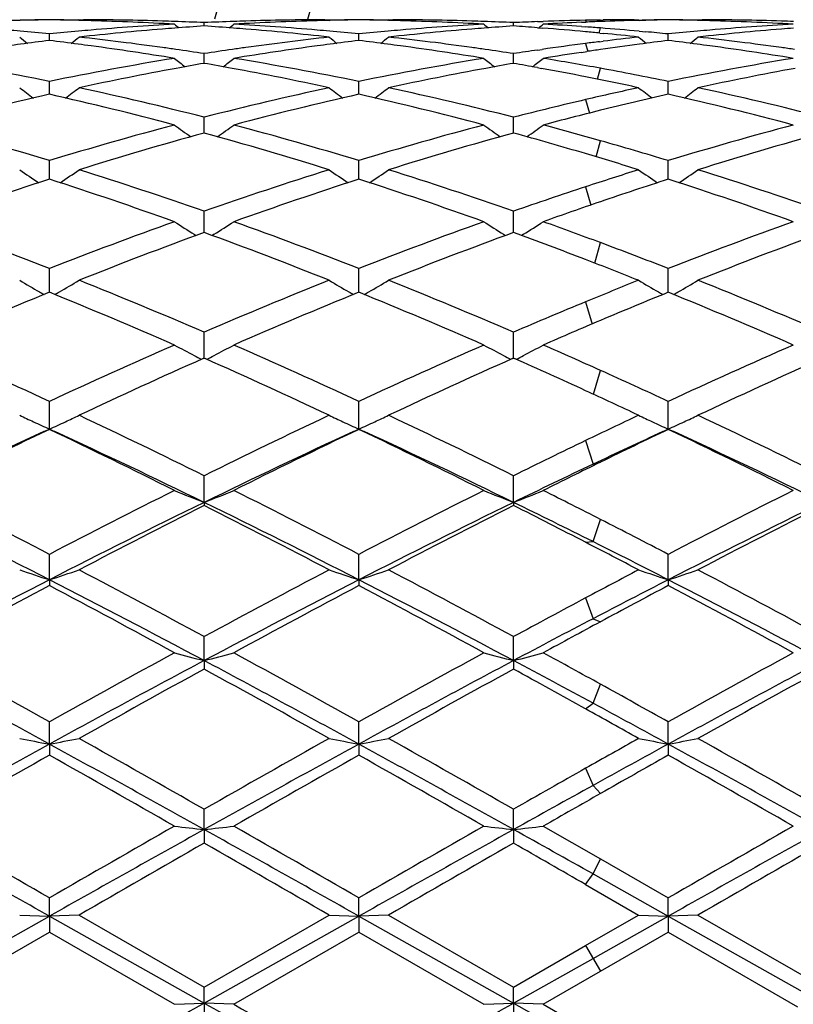
# Model space of a CAD drawing. Units: inches. Extents: x 4 to 18, y -3.9 to 18.9.
# Drawn here: x 5.8 to 6.1, y 8.8 to 9.2 of the extents above; entities that cross this region are included whole.
import ezdxf

# ---------------------------------------------------------------- set-up
doc = ezdxf.new("R2010")
doc.units = ezdxf.units.IN
doc.header["$LTSCALE"] = 1.21
doc.header["$MEASUREMENT"] = 0
doc.layers.get('0').update_dxf_attribs({"linetype": 'CONTINUOUS'})

msp = doc.modelspace()

# ---------------------------------------------------------------- linework, layer by layer
at = {"color": 7, "linetype": 'Continuous'}
for p, q in [((5.8370183378, 9.159378266100001), (5.8373306265, 9.1591218994)), ((5.8569484982, 9.159378266100001), (5.856636216599999, 9.159121903700001)), ((5.8569484983, 9.159378266100001), (5.8583766683, 9.159375028)), ((5.8988808919, 9.157262992), (5.8988808974, 9.158385000700001)), ((5.939384931799999, 9.159375028), (5.9408130514, 9.159378266100001)), ((5.9408130514, 9.159378266100001), (5.941125351699999, 9.159121881499999)), ((5.9607453201, 9.159378266100001), (5.9604329562, 9.1591218457)), ((5.9607453204, 9.159378266100001), (5.9621735689, 9.159375028)), ((6.0026758719, 9.1572628869), (6.0026758988, 9.1583850718)), ((6.0107334297, 9.1587201204), (6.0126098984, 9.1587883101)), ((6.025432696599999, 9.1585105112), (6.026871950199999, 9.158571094500001)), ((6.0318207818, 9.159272404400001), (6.0327682844, 9.159286183099999)), ((6.043180965099999, 9.1593750277), (6.044609229600001, 9.159378266100001)), ((6.044609229500001, 9.159378266100001), (6.0449023677, 9.1591376072)), ((6.044832239700001, 9.1592026355), (6.0469916101, 9.159241922)), ((6.0645374655, 9.159378266100001), (6.064225195, 9.159121926100001)), ((6.0645374655, 9.159378266100001), (6.0659657337, 9.159375028)), ((6.0107334296, 9.1566898187), (6.012534185, 9.1565525577)), ((6.0254326976, 9.1570690744), (6.0269658215, 9.1569608301)), ((6.0447839897, 9.1555220647), (6.0469916101, 9.1553206744)), ((5.8469834648, 9.1523854787), (5.8469834682, 9.154590448099999)), ((5.9507787357, 9.1523853567), (5.950778704299999, 9.1545905463)), ((6.0314982129, 9.1519993214), (6.0327682844, 9.1521562874)), ((6.031665725700001, 9.1548845572), (6.0327682833, 9.1547767691)), ((6.0545729414, 9.1523856106), (6.0545729139, 9.1545903361)), ((6.0107334297, 9.149197410700001), (6.0122155406, 9.1494120736)), ((6.025432696599999, 9.1484221843), (6.027249268899999, 9.1486947217)), ((5.898880882699999, 9.1447236435), (5.8988808974, 9.1479908522)), ((6.002675827000001, 9.144723363099999), (6.0026758988, 9.1479910909)), ((6.0107334296, 9.143288211), (6.0120146414, 9.1430540065)), ((5.8469834636, 9.135473927), (5.8469834682, 9.1386468946)), ((5.9507787465, 9.135473814), (5.950778704299999, 9.1386470963)), ((6.0545729509, 9.1354740483), (6.0545729139, 9.1386466647)), ((5.846983462000001, 9.1343461497), (5.8469834636, 9.135473927)), ((5.9507787616, 9.134345917000001), (5.9507787465, 9.135473814)), ((6.054572964199999, 9.1343463911), (6.0545729509, 9.1354740483)), ((5.898880874700001, 9.1213476639), (5.8988808974, 9.1266416188)), ((6.0026757876, 9.1213472123), (6.0026758988, 9.1266420166)), ((5.846983459500001, 9.1058439601), (5.8469834682, 9.112085410399999)), ((5.9507787851, 9.1058436449), (5.950778704299999, 9.1120857083)), ((6.054572985, 9.105844319500001), (6.0545729139, 9.112085070700001)), ((5.8988808696, 9.0885717519), (5.8988808974, 9.095107636)), ((6.0026757626, 9.088571295), (6.0026758988, 9.0951081784)), ((5.8955424423, 9.0873772736), (5.8961864478, 9.0869751678)), ((5.898880867100001, 9.0879776924), (5.8988808696, 9.0885717519)), ((5.902219182100001, 9.087377269), (5.9015752754, 9.0869752158)), ((5.9993369776, 9.0873764467), (5.999980965, 9.0869743639)), ((6.0026757501, 9.0879770804), (6.0026757626, 9.088571295)), ((6.0060141399, 9.087376537699999), (6.005377028, 9.0869786925)), ((5.8469834591, 9.0693819435), (5.8469834682, 9.0758644021)), ((5.9507787889, 9.0693816848), (5.950778704299999, 9.0758647854)), ((6.0545729884, 9.0693822242), (6.0545729139, 9.075863965)), ((5.846983457, 9.0679075074), (5.8469834591, 9.0693819435)), ((5.950778808300001, 9.0679070708), (5.9507787889, 9.0693816848)), ((6.054573005599999, 9.0679079282), (6.0545729884, 9.0693822242)), ((5.8988808594, 9.0458180885), (5.8988808974, 9.054526730800001)), ((6.002675711699999, 9.0458173995), (6.0026758988, 9.054527398400001)), ((5.8985676295, 9.0456792211), (5.8988808975, 9.045818304800001)), ((5.8988808975, 9.045818304800001), (5.8991940925, 9.0456792582)), ((6.0023624482, 9.0456784399), (6.0026758986, 9.0458176159)), ((6.0026758986, 9.0458176159), (6.002988062999999, 9.045679033999999)), ((5.8469834546, 9.021999322200001), (5.8469834682, 9.031290817)), ((5.9507788315, 9.021998858), (5.950778704299999, 9.031291272)), ((6.0545730263, 9.0219998292), (6.0545729139, 9.0312902982)), ((5.8451658074, 9.021164126), (5.8469834546, 9.021999322200001)), ((5.8469834546, 9.021999322200001), (5.8488015051, 9.02116395)), ((5.9489591952, 9.0211628039), (5.9507788315, 9.021998858)), ((5.9507788315, 9.021998858), (5.9525943615, 9.0211646076)), ((6.052747574500001, 9.0211610909), (6.0545730263, 9.0219998292)), ((6.0545730263, 9.0219998292), (6.056388370800001, 9.0211656647)), ((5.898880855700001, 8.9974150856), (5.8988808974, 9.006363167)), ((6.002675693400001, 8.9974144843), (6.0026758988, 9.0063639356)), ((5.898880855700001, 8.9974150856), (5.8988808974, 8.9963904385)), ((6.002675693400001, 8.9974144843), (6.0026758988, 8.9963896536)), ((5.8469834546, 8.9714456955), (5.8469834682, 8.9799729847)), ((5.9507788315, 8.9714453634), (5.950778704299999, 8.9799734949)), ((6.0545730263, 8.9714460582), (6.0545729139, 8.979972403)), ((5.8469834546, 8.9714456955), (5.8469834682, 8.9694985787)), ((5.9507788315, 8.9714453634), (5.950778704299999, 8.9694980599)), ((6.0545730263, 8.9714460582), (6.0545729139, 8.9694991701)), ((5.898880855700001, 8.9443287716), (5.8988808974, 8.9523548099)), ((6.002675693400001, 8.9443283788), (6.0026758988, 8.9523556518)), ((5.898880855700001, 8.9443287716), (5.8988808974, 8.941477620599999)), ((6.002675693400001, 8.9443283788), (6.0026758988, 8.941476768)), ((5.8469834546, 8.9163071877), (5.8469834682, 8.9237625849)), ((5.9507788315, 8.9163069997), (5.950778704299999, 8.923763131900001)), ((6.0545730263, 8.916307393), (6.0545729139, 8.9237619612)), ((5.8469834546, 8.9163071877), (5.8469834682, 8.912576597300001)), ((5.9507788315, 8.9163069997), (5.950778704299999, 8.9125760455)), ((6.0545730263, 8.916307393), (6.0545729139, 8.9125772265)), ((5.898880855700001, 8.8876360249), (5.8988808974, 8.89445042)), ((6.002675693400001, 8.887635854900001), (6.0026758988, 8.8944513048)), ((5.898880855700001, 8.8876360249), (5.8988808974, 8.8830612469)), ((6.002675693400001, 8.887635854900001), (6.0026758988, 8.8830603575)), ((6.0126398744, 8.8887632337), (6.0318294817, 8.877768942100001)), ((6.0318294817, 8.877768942100001), (6.054572914, 8.8646871902)), ((6.029338537899999, 8.8727371159), (6.0545730263, 8.8585733787)), ((6.026847594199999, 8.8691777613), (6.044609229600001, 8.858943287699999)), ((5.8469834546, 8.858573338200001), (5.8469834682, 8.8646878334)), ((5.9507788315, 8.8585733011), (5.950778704299999, 8.8646883975)), ((6.0545730263, 8.8585733787), (6.0545729139, 8.8646871903)), ((5.7950864424, 8.8293824711), (5.8469834546, 8.858573338200001)), ((5.8370183378, 8.858943287699999), (5.8469834546, 8.858573338200001)), ((5.8569484982, 8.858943287699999), (5.8469834546, 8.858573338200001)), ((5.8469834546, 8.858573338200001), (5.898880855700001, 8.8293824659)), ((5.8469834546, 8.858573338200001), (5.8469834682, 8.8531938836)), ((5.8569484983, 8.858943287699999), (5.898880897200001, 8.834739337)), ((5.898880855700001, 8.8293824659), (5.9507788315, 8.8585733011)), ((5.898880897200001, 8.834739337), (5.9408130514, 8.858943287699999)), ((5.9408130514, 8.858943287699999), (5.9507788315, 8.8585733011)), ((5.9507788315, 8.8585733011), (5.950778704299999, 8.8531933185)), ((5.9607453201, 8.858943287699999), (5.9507788315, 8.8585733011)), ((5.9507788315, 8.8585733011), (6.002675693400001, 8.8293825248)), ((5.9607453204, 8.8589432876), (6.0026758988, 8.8347402326)), ((6.0268475944, 8.84869338), (6.044609229600001, 8.858943287699999)), ((6.029338537899999, 8.8443793456), (6.0545730263, 8.8585733787)), ((6.044609229500001, 8.858943287699999), (6.0545730263, 8.8585733787)), ((6.0545730263, 8.8585733787), (6.0545729139, 8.8531945278)), ((6.0645374655, 8.858943287699999), (6.0545730263, 8.8585733787)), ((6.0545730263, 8.8585733787), (6.1078985975, 8.8285797869)), ((6.0645374655, 8.858943287699999), (6.1078987129, 8.8339155713)), ((5.8050501999, 8.828991668099999), (5.846983468099999, 8.8531938836)), ((5.846983468099999, 8.8531938836), (5.8889172235, 8.828991668099999)), ((5.908844299, 8.8289916682), (5.950778704099999, 8.8531933186)), ((5.950778704099999, 8.8531933186), (5.992710334600001, 8.828991668099999)), ((6.0318294813, 8.8400653112), (6.0545729139, 8.8531945278)), ((6.0545729139, 8.8531945278), (6.0979341587, 8.828168038300001)), ((6.0026758988, 8.8347402326), (6.0268475944, 8.84869338)), ((6.002675693400001, 8.8293825248), (6.029338537899999, 8.8443793456)), ((6.0126398744, 8.828991668099999), (6.0318294813, 8.8400653112)), ((5.898880855700001, 8.8293824659), (5.8988808974, 8.8347393368)), ((6.002675693400001, 8.8293825248), (6.0026758988, 8.8347402326)), ((5.8889172235, 8.828991668099999), (5.898880855700001, 8.8293824659)), ((5.908844299199999, 8.828991668099999), (5.898880855700001, 8.8293824659)), ((5.898880855700001, 8.8293824659), (5.8988808974, 8.823249130599999)), ((5.992710334600001, 8.828991668099999), (6.002675693400001, 8.8293825248)), ((6.002675693400001, 8.8293825248), (6.029338537899999, 8.8144213953)), ((6.0126398745, 8.828991668099999), (6.002675693400001, 8.8293825248)), ((6.002675693400001, 8.8293825248), (6.0026758988, 8.8232482364)), ((6.0126398744, 8.828991668099999), (6.0318294817, 8.81793706))]:
    msp.add_line(p, q, dxfattribs=at)
at = {"color": 9, "linetype": 'Continuous'}
for p, q in [((6.0268477703, 9.1591845148), (6.0270339427, 9.1585737224)), ((6.031335580299999, 9.1549132299), (6.0318293054, 9.1566011256)), ((6.0268477703, 9.151410367), (6.027605694199999, 9.1487431018)), ((6.030813423300001, 9.1394249566), (6.0318293054, 9.1430746458)), ((6.0268477703, 9.1325577495), (6.0280948206, 9.128030239800001)), ((6.0303473574, 9.1133807212), (6.0318293054, 9.1187704706)), ((6.0268477703, 9.1033069132), (6.028548268200001, 9.0971664552)), ((6.02989833, 9.077710574700001), (6.0318293054, 9.084565557100001)), ((6.0268477703, 9.0647133037), (6.0290010438, 9.0572606412)), ((6.0294327239, 9.0337015281), (6.0318293054, 9.0416941068)), ((6.0268477703, 9.0181694776), (6.029338537899999, 9.010233123999999)), ((6.029338537899999, 9.010233123999999), (6.0318293054, 9.0109086938)), ((6.029338537899999, 8.9842316321), (6.0318293054, 8.9917030318)), ((6.0268477703, 8.9840220337), (6.029338537899999, 8.9842316321)), ((6.0268477703, 8.9653548562), (6.029338537899999, 8.9583892711)), ((6.029338537899999, 8.9583892711), (6.0318293054, 8.9573436281)), ((6.029338537899999, 8.9300296151), (6.0318293054, 8.936396139)), ((6.0268477703, 8.928110464), (6.029338537899999, 8.9300296151)), ((6.0268477703, 8.9081751269), (6.029338537899999, 8.9024316466)), ((6.029338537899999, 8.9024316466), (6.0318293054, 8.8997025201)), ((6.029338537899999, 8.8727371159), (6.0318293054, 8.8777690433)), ((6.0268477703, 8.8691776599), (6.029338537899999, 8.8727371159)), ((6.0268477703, 8.8486934815), (6.0318293054, 8.8400652096))]:
    msp.add_line(p, q, dxfattribs=at)
at = {"color": 7, "linetype": 'Continuous'}
for centre, radius, start, end in [((7.0473183383, 8.8443793456), 1.1875, 195.3849949204, 164.6109955974), ((5.8584069388, 8.212571843400001), 0.9468077759, 91.294128399, 91.53730836680002), ((5.858387820800001, 8.2134540761), 0.9459253365000001, 90.6907914247, 91.2941775864), ((5.8555263875, 8.2137442102), 0.9456351654, 90.5176202099, 91.10681282629999), ((5.838440407899999, 8.2137174814), 0.9456618943999999, 88.89321568459998, 89.482385864), ((5.8355789191, 8.2134266745), 0.9459527385, 88.705854125, 89.30921670209999), ((5.8355597898, 8.2125438658), 0.9468357540000001, 88.4627119899, 88.7059033804), ((5.8555158703, 8.213751103), 0.9456282523999999, 88.2191276334, 89.82666348629998), ((5.8354782282, 8.209778870700001), 0.9496019420999999, 86.77396691610001, 88.462268254), ((5.8554491585, 8.2112765401), 0.9481036933, 87.974969053, 88.2197454083), ((5.8553876029, 8.2095883216), 0.9497930326999999, 87.3753714098, 87.97485672030002), ((5.942377990700001, 8.2094739496), 0.9499074587, 92.0251441985, 92.62454160610001), ((5.942315562999999, 8.2111862151), 0.9481940565000001, 91.78023952529999, 92.02503056360001), ((5.962327908400001, 8.2086880626), 0.9506935324, 91.5386557082, 93.2250180591), ((5.9422540111, 8.2132972925), 0.9460820859, 90.1737548913, 91.78048544010001), ((5.962203780299999, 8.2124458673), 0.9469337498999999, 91.29408496549999, 91.5372530977), ((5.9621849152, 8.2133165582), 0.946062855, 90.69080355790001, 91.2941336251), ((5.959323254, 8.2136076089), 0.9457717670999999, 90.51764422269999, 91.10678271229999), ((5.942235005900001, 8.2138026934), 0.9455766828, 88.8929855233, 89.48230055499998), ((5.939373623400001, 8.213510956), 0.9458684576999999, 88.7056107192, 89.30912293420002), ((5.939354085, 8.2126094124), 0.9467702126, 88.462615984, 88.70566106260002), ((5.959313156499999, 8.2137483979), 0.9456309562999999, 88.2191833056, 89.82668734859999), ((5.9392698111, 8.2097530556), 0.9496278023, 86.77396251120001, 88.46215684709999), ((5.959251041900001, 8.2114494217), 0.9479307523999999, 87.975128489, 88.21974897129999), ((5.95919238, 8.2098406279), 0.9495406143999999, 87.37526369029999, 87.97502100570001), ((6.0461781529, 8.2092608825), 0.9501206095999999, 92.13794371889998, 92.624263931), ((6.0460879626, 8.211754106599999), 0.9476257506999999, 91.1633998407, 92.0245872492), ((6.0662019913, 8.2072877531), 0.9520960408, 92.45418830370001, 93.224994308), ((6.0460494396, 8.2134429336), 0.9459364896, 90.86186842249998, 91.16314390309999), ((6.066066723600001, 8.2103337427), 0.9490470513, 92.06741617850001, 92.36693635729999), ((6.0660155082, 8.2117727824), 0.9476071007, 91.29405246110001, 92.06746042639999), ((6.046038948500001, 8.2141839874), 0.9451953612, 90.17324528280001, 90.80446652959999), ((6.0659756978, 8.2134226842), 0.9459567206999999, 90.690673474, 91.2938986415), ((6.0631132747, 8.213797105800001), 0.9455822589, 90.5174941348, 90.97690929040003), ((6.046031631, 8.2138315098), 0.9455478647, 88.89321794600001, 89.48243114799999), ((6.043170402599999, 8.213544497100001), 0.9458349133, 88.70584503090001, 89.309254089), ((6.043151392, 8.2126673747), 0.9467122413, 88.46267081180001, 88.7058937084), ((6.063105034299999, 8.2136687316), 0.9457106231, 88.21923540319999, 89.8266845643), ((6.0430675699, 8.2098270617), 0.9495537808, 86.7738531822, 88.46221275529999), ((6.063042609199999, 8.211354283), 0.9480258937999999, 87.9751000831, 88.219811185), ((5.7504370819, 8.1923403665), 0.9670812329, 84.8526756516, 85.1021456356), ((5.750126848400001, 8.1889130049), 0.9705226061, 84.27243743569998, 84.85258769090001), ((5.9439272378, 8.1879855653), 0.971454113, 95.1476298223, 95.72721797810001), ((5.9435308754, 8.1923171318), 0.9671044540000001, 94.89778463569998, 95.14726689879998), ((5.964008369400001, 8.1862822167), 0.9731639929000001, 94.6625199566, 96.31601643540002), ((5.9429908763, 8.198788806), 0.9606103064, 93.2269387465, 94.89865031629999), ((5.9631125901, 8.1965456536), 0.9628617070000001, 94.4134786608, 94.65903675130001), ((6.2512672205, 9.601090003300001), 0.5724824835, 230.7322556961, 230.9291006978), ((5.96289497, 8.1993812748), 0.9600177478, 93.82332470690002, 94.4135524522), ((5.834926572000001, 8.2001850122), 0.9592118152, 85.58632675539998, 86.1770349283), ((5.5463131626, 9.6013072691), 0.5727653414, 309.0712748156, 309.2680164369), ((5.8346628691, 8.1967044111), 0.962702388, 85.34098467460001, 85.5866204994), ((5.8548963682, 8.2005245673), 0.9588702206999999, 85.0999781317, 86.7747232964), ((5.8340359374, 8.1892403496), 0.9701927094, 83.68136208279999, 85.3398869733), ((5.854223458, 8.1921698419), 0.9672518909000001, 84.85309084979998, 85.10253635170001), ((5.853919126599999, 8.1888074028), 0.9706280739, 84.27288639500001, 84.85300462449999), ((6.0477153587, 8.188093354), 0.9713462501000001, 95.1476897525, 95.7274342804), ((6.047314957899999, 8.192468935499999), 0.9669523912000001, 94.89795962889998, 95.14732272309999), ((6.0678322229, 8.1859871753), 0.9734602173000001, 94.6627161583, 96.3156873712), ((6.0467732821, 8.1989601086), 0.9604386728000001, 93.2268763746, 94.8988263061), ((6.0669283021, 8.1963456663), 0.9630625299, 94.413902283, 94.65921271529999), ((6.3549089372, 9.600908689299999), 0.5722462864, 230.7325007236, 230.9294702415), ((6.066706128300001, 8.199240378999999), 0.9601593039, 93.82372649430002, 94.41397777), ((5.938680119400001, 8.1995628454), 0.959835258, 85.6948468016, 86.17704172190001), ((5.6502450687, 9.6011010413), 0.5725193912, 309.0770111189, 309.2705168699001), ((5.9382988994, 8.1946170307), 0.9647957481999999, 84.7339979752, 85.5870693702), ((5.958855331900001, 8.2033490521), 0.9560410172, 86.00676966610001, 86.77497610649998), ((5.9377837265, 8.1889002734), 0.9705356595, 84.44897618430001, 84.7346877391), ((5.958512101599999, 8.1983545365), 0.961047313, 85.62470873930002, 85.9154630275), ((5.9582292162, 8.194690532000001), 0.9647222206999999, 84.85250710349999, 85.6245580283), ((5.9576187859, 8.187868610299999), 0.9715714066, 84.2728618197, 84.7220194854), ((6.1515252936, 8.1879546045), 0.9714856672, 95.1480002351, 95.7275416798), ((6.151119170499999, 8.1923925097), 0.9670292226, 94.8981265427, 95.14762830529999), ((6.171615995900001, 8.1860451946), 0.9734016290999999, 94.66242334649999, 96.3155732474), ((6.1505705648, 8.1989663699), 0.9604325273000001, 93.2270093984, 94.89900363820001), ((6.170724324299999, 8.1962648612), 0.9631433026, 94.4135693452, 94.6589720257), ((6.1950575382, 9.597595509), 0.5704191011, 231.1210247105, 231.4579914827), ((5.9661980778, 8.1671416333), 0.9924297470000001, 96.89925779079998, 97.46127515469998), ((5.7279259105, 8.168374999600001), 0.9911864459999999, 82.5384738822, 83.10119066669999), ((5.4988820211, 9.597626747), 0.5704605401, 308.54220091, 308.8791386853), ((5.748144628099999, 8.1705578925), 0.9889847354000001, 82.0515652647, 83.6837780999), ((6.0500986299, 8.1667293621), 0.9928430232, 96.31954510979999, 97.9453793439), ((6.298903929500001, 9.5976450017), 0.5704900668999999, 231.1201043156, 231.4570414261), ((6.070007174700001, 8.166967521), 0.9926041459999999, 96.89884562620001, 97.4607943868), ((5.8317228276, 8.168444538300001), 0.9911170912, 82.5379582271, 83.100803453), ((5.6027708038, 9.597528956), 0.5703266906000001, 308.5410386332, 308.8781132277), ((5.8519781457, 8.170832869), 0.9887073909999999, 82.0514900253, 83.6841386106), ((6.1538633079, 8.1671377351), 0.9924341594, 97.08247501379999, 97.3531120408), ((5.9372705078, 8.1836884504), 0.9757726927, 83.684464334, 84.3835360283), ((6.1530387496, 8.173844755), 0.9856766403, 96.315613225, 97.00859156610001), ((6.402792520399999, 9.597769019500001), 0.5706446168, 231.1206971818, 231.4541087898), ((6.173743097999999, 8.1674386135), 0.9921297148, 96.89877004680001, 97.46037476529999), ((5.9355438426, 8.168645532000001), 0.9909145846999999, 82.5381037114, 83.1009478698), ((5.706469522000001, 9.5976516587), 0.5704808537, 308.5407700664, 308.8776828861), ((5.955748300900001, 8.1706185257), 0.9889228524, 82.05186767960001, 83.68423844930001), ((5.9668509953, 8.162141511), 0.9974723178, 97.46116560729999, 97.71144128830001), ((5.7271133511, 8.1621071019), 0.9975067881999999, 82.28866471750001, 82.5389490684), ((5.7254439252, 8.149989458), 1.009738856, 80.6830005497, 82.2870556996), ((5.746065345, 8.155091242100001), 1.0045903266, 81.7996846308, 82.0560965765), ((5.745218016900001, 8.1492259694), 1.0105164877, 81.2534597773, 81.7995669781), ((6.0528135499, 8.1473902684), 1.0123718634, 98.2007400638, 98.74583230740001), ((6.0517452698, 8.154737824), 1.0049470598, 97.9438544655, 98.2002104999), ((6.0729036602, 8.146047993), 1.0137232075, 97.71587182879999, 99.31362076520001), ((6.0706486356, 8.1620548088), 0.9975585592, 97.4606867327, 97.71095981709999), ((5.830898750499999, 8.162088211), 0.9975266099, 82.2883132587, 82.53844035590001), ((5.8291995975, 8.149755537), 1.0099757522, 80.6830530866, 82.28667462610001), ((5.8499383, 8.1556601573), 1.0040164137, 81.79956139249998, 82.0559344571), ((5.8491040399, 8.149885468099999), 1.0098510535, 81.2528761458, 81.79944517109999), ((6.156615174700001, 8.1472771767), 1.0124848833, 98.2841748159, 98.7452276032), ((6.1550670798, 8.1579716246), 1.0016789537, 97.3542993168, 98.19902554209997), ((6.177629351, 8.1403511887), 1.0194954408, 98.5855661573, 99.31338990070002), ((6.175896961699999, 8.1517353884), 1.0079801828, 98.21724878939999, 98.48038684979998), ((6.1749665739, 8.1582083123), 1.0014407373, 97.46121307039999, 98.2174959087), ((5.9347192457, 8.1622851113), 0.9973282295999999, 82.2882569582, 82.5385859329), ((5.9330133049, 8.1499034499), 1.0098268272, 80.68271930739999, 82.286610105), ((5.9537223976, 8.1555484064), 1.0041283409, 81.79983358790001, 82.0562843135), ((5.6358428931, 8.1149590531), 1.0452354468, 78.3458932406, 80.68370986320001), ((6.0596519287, 8.106692712100001), 1.0536400281, 99.3254834289, 101.644675442), ((6.2406140148, 9.5929242233), 0.5683905011, 231.7744265637, 232.2382727806), ((5.5569840658, 9.5931273566), 0.5686512101, 307.7622251421, 308.2258461268), ((5.7395532826, 8.1144491846), 1.0457521413, 78.3469856396, 80.68370626530002), ((6.163393291599999, 8.1070037282), 1.053324737, 99.3254471823, 101.6452178158), ((6.3442576797, 9.592738366799999), 0.5681520246, 231.7746687629, 232.2388030194), ((5.6609163466, 9.5929140275), 0.5683990357, 307.7670072419, 308.2283265933), ((5.8451516088, 8.1251770411), 1.0348739518, 79.60769405949999, 80.6860481399), ((6.267224076000001, 8.106837263400001), 1.0534947352, 99.32587901939999, 101.645343335), ((6.0831243511, 8.088835879500001), 1.0718442878, 100.4058200903, 102.1818749385), ((6.0776163966, 8.1179292262), 1.0422346067, 99.8746120133, 100.3968839038), ((5.7205271151, 8.1200373018), 1.0400922999, 79.6028549913, 80.1261890917), ((5.716158356699999, 8.0964671669), 1.0640638554, 77.8114796418, 79.6005223706), ((6.1870487176, 8.0881882775), 1.0725042214, 100.4064652855, 102.181234848), ((6.1815270895, 8.1173553057), 1.0428195991, 99.8754691834, 100.3975447629), ((5.8242865421, 8.1197810603), 1.0403505801, 79.6759352188, 80.1266762925), ((5.8217827024, 8.1060989125), 1.0542599573, 78.7838557826, 79.60454009300001), ((5.8407203111, 8.1008508004), 1.0596004868, 78.3563694655, 79.6092910328), ((6.290796479400001, 8.0883745183), 1.0723128087, 100.4057606087, 102.1810165039), ((5.817671689299999, 8.08529364), 1.0754674935, 77.8182812372, 78.784620539), ((6.1799482834, 9.5866003424), 0.5658185639, 232.6935764002, 233.2743243664), ((5.5139937059, 9.5866303305), 0.5658574757, 306.725883079, 307.3065844068), ((5.6209915342, 8.0437558267), 1.1179732273, 75.60736908310001, 77.8156510813), ((6.1796137511, 8.0317221132), 1.1303360824, 102.1965076021, 104.3806218804), ((6.2837895567, 9.5866466322), 0.565883602, 232.6926673046, 233.2733739257), ((5.617874934600001, 9.5865360596), 0.565731335, 306.7246472305, 307.305571442), ((5.7249724274, 8.044542784199999), 1.1171651476, 75.606576496, 77.8163604328), ((6.2782539287, 8.054240166), 1.107237042, 102.1818973569, 103.1238886643), ((6.3876706759, 9.5867676208), 0.5660313178, 232.693251195, 233.2715333306), ((5.7215752859, 9.586663468), 0.5658883108, 306.724502875, 307.3051458418), ((5.8287003113, 8.0442245269), 1.1174897985, 75.6073251884, 77.81658361869998), ((6.0997565159, 8.0152548014), 1.1472833445, 102.7280121851, 104.8846080031), ((5.597096636900001, 8.0269859882), 1.1352045519, 75.10405966479999, 77.2836287118), ((6.2033964402, 8.0158303452), 1.1466875096, 102.7267809624, 104.8845500534), ((5.7008122042, 8.0266982447), 1.1355025594, 75.10401075819999, 77.28290091609999), ((6.2864682241, 8.0193989822), 1.1430333421, 103.128339946, 104.3757551346), ((6.302574459600001, 8.035207037200001), 1.126770399, 102.7148742643, 103.9033070464), ((5.804682376000001, 8.0270243598), 1.1351681831, 75.1034264801, 77.2830226842), ((6.3112338849, 8.000414878600001), 1.1626239612, 103.9055604554, 104.881910594), ((5.4931017979, 7.9504093509), 1.2143819431, 73.0576781181, 75.11508659180001), ((6.2049571531, 7.936044302999999), 1.229316007, 104.8972254237, 106.9296591257), ((6.2216632001, 9.580285386), 0.564693412, 233.8961478628, 234.5827394517), ((5.5759494024, 9.5804851291), 0.5649425459, 305.4178461636, 306.1041179973), ((5.596654667999999, 7.949500631699999), 1.2153221356, 73.0592361849, 75.1151005467), ((6.308606059, 7.936584392699999), 1.2287569973, 104.8972016998, 106.930461021), ((6.325314106900001, 9.580094368400001), 0.5644552854, 233.8963850472, 234.5833994222), ((5.679878979, 9.5802607447), 0.5646822947, 305.4214566255, 306.1065484483), ((5.7054277433, 7.967988157200001), 1.1961763719, 74.16482544099999, 75.1180431639), ((6.412507657999999, 7.936238930599999), 1.2291181498, 104.8978456465, 106.9305690941), ((6.2313597142, 7.9140138488), 1.252276618, 105.3966353088, 107.3966160962), ((5.5711986249, 7.9303220007), 1.2352803044, 72.58953821880002, 74.61702882350002), ((6.3355138591, 7.912806829299999), 1.25353526, 105.3978193436, 107.395706434), ((5.6793319999, 7.945675665800001), 1.2193254502, 73.44076702550001, 74.6221965269), ((5.693479471900001, 7.925681130399999), 1.2401382114, 73.071868941, 74.1671130783), ((6.4392081304, 7.913095035700001), 1.2532309742, 105.3969005169, 107.3953757737), ((5.6656398447, 7.8992580897), 1.267720242, 72.6061893563, 73.44551378860001), ((6.157778363899999, 9.5737742741), 0.5647069384000001, 235.3883234297, 236.1714768329), ((5.5361654648, 9.5738049334), 0.56474524, 303.8287384011, 304.6118308541), ((5.4562028362, 7.8299797925), 1.340340377, 70.71466167220001, 72.603170985), ((6.3481667834, 7.8100547024), 1.3613298094, 107.4114939283, 109.2708732261), ((6.2616148177, 9.573819456), 0.564767833, 235.3874419053, 236.1705509372), ((5.640039003200001, 9.5737108176), 0.564624205, 303.8274677082, 304.6108485419), ((5.5604776928, 7.8314303629), 1.3388132338, 70.71354997520001, 72.6041323773), ((6.439935201, 7.8470515065), 1.3224291558, 107.3939027744, 108.2021346382), ((6.365488947799999, 9.573942211799999), 0.5649131411, 235.3880071241, 236.1695408822), ((5.7437442692, 9.573843865599999), 0.5647830549, 303.8274372129, 304.6104359679), ((5.6641113924, 7.8309000399), 1.3393666717, 70.71454950350001, 72.6044469337), ((6.273345985900001, 7.7832915005), 1.3895790556, 107.8682073422, 109.6945376654), ((5.4271354482, 7.8024323468), 1.3693626769, 70.29217306770002, 72.1454877803), ((6.3767404087, 7.7844036164), 1.3883973024, 107.8665502705, 109.6944754682), ((5.5307221403, 7.801859112200001), 1.3699719435, 70.2921304263, 72.1445324491), ((6.470006897899999, 7.8159948833), 1.3551003325, 107.8526826972, 108.8658959331), ((5.6347022607, 7.8024288312), 1.3693733049, 70.2913678754, 72.1446361013), ((6.4588599446, 7.7898979074), 1.3826343462, 108.2073008992, 109.2650314795), ((6.4894708233, 7.759233140499999), 1.4151064646, 108.8684926742, 109.6916256821), ((5.2992671434, 7.6785690401), 1.5008089488, 68.5956543067, 70.3053737513), ((6.4033410274, 7.655501792999999), 1.5254388466, 109.7082027416, 111.3903319967), ((6.1969915009, 9.5694641771), 0.5685765713, 237.1914062237, 237.9822479433), ((5.6006384368, 9.5696635963), 0.5688154775, 302.0183487772, 302.808849936), ((5.4024942697, 7.676982817100001), 1.5024934552, 68.597564875, 70.30540281119998), ((6.506799834600001, 7.656434131), 1.5244483854, 109.7081911345, 111.3913335272), ((6.3006524439, 9.5692633074), 0.5683361301, 237.1916327798, 237.9829749887), ((5.7045616059, 9.5694230947), 0.5685442054, 302.020204709, 302.8111750987), ((5.5168718607, 7.7063212004), 1.471305093, 69.5126500306, 70.3083533436), ((6.610851433300001, 7.6557826345), 1.5251481161, 109.7089982693, 111.3914211671), ((6.4368914488, 7.6199026498), 1.5635535836, 110.1265446415, 111.7719590574), ((5.370984272, 7.6463289489), 1.5352609124, 68.2127708972, 69.8885015459), ((6.541528375, 7.617717399199999), 1.5658945608, 110.1279634175, 111.7708481453), ((5.4839643669, 7.670962637100001), 1.5089704538, 68.9138906619, 69.8943714085), ((6.6450788179, 7.6182934738), 1.5652699288, 110.1268308469, 111.7704528392), ((5.4915724502, 7.6384066326), 1.5437788393, 68.6115035851, 69.51528243699998), ((5.4553401172, 7.5963257825), 1.5889078536, 68.23107258659999, 68.9191032802), ((6.131496848899999, 9.5681527024), 0.5770273173, 239.3137062699, 240.0758063421), ((5.5624479762, 9.568186968500001), 0.5770680182, 299.9243930878, 300.6864368618), ((5.2230360426, 7.484779745), 1.7090558409, 66.7060042757, 68.228013128), ((6.5882011587, 7.4523092538), 1.7442084929, 111.7874470823, 113.2787723015), ((6.2353284822, 9.5681985812), 0.5770856135, 239.3128785958, 240.0749794967), ((5.6663134205, 9.5680895332), 0.5769492058, 299.9231954287, 300.6855144414), ((5.327931695899999, 7.4874387176), 1.7061789686, 66.7046512957, 68.22916156710001), ((6.667596018899999, 7.5118948861), 1.679822418, 111.7689536991, 112.4227960093), ((6.3391966599, 9.5683303751), 0.5772356969, 239.3134090066, 240.0751501886), ((5.770025323, 9.5682324001), 0.5771130187, 299.9231758867, 300.6851271304), ((5.431370524400001, 7.4865232561), 1.7071601782, 66.7058362117, 68.2295449842), ((6.522440744, 7.4092299642), 1.7909367063, 112.1574483315, 113.6136431521), ((6.1328450311, 9.5704832083), 0.5797196803, 240.0752262595, 240.2509770691), ((5.1846011517, 7.440185138099999), 1.7573363355, 66.3726660159, 67.8567195433), ((5.5611047087, 9.5705090799), 0.5797506542, 299.7492292674, 299.9249651103), ((6.625307955299999, 7.411345156699999), 1.7886273437, 112.1554754141, 113.6135790763), ((6.2366665, 9.570511441499999), 0.5797576128999999, 240.0744039408, 240.2501199547), ((5.287910892799999, 7.439082953200001), 1.7585398541, 66.3726298685, 67.8555988393), ((5.664958734400001, 9.5704314839), 0.5796547323, 299.7479872739, 299.9237730754), ((6.7078351484, 7.4624357208), 1.7332897065, 112.1412701771, 112.9553136442), ((6.3405310547, 9.5706369871), 0.5799004735000001, 240.0745762526, 240.2497315048), ((5.3921224128, 7.4401024613), 1.7574390357, 66.3717375491, 67.8556820941), ((5.7686601227, 9.5705925397), 0.5798395544, 299.7480704701, 299.9237573231), ((6.705809210499999, 7.419716188300001), 1.7796078632, 112.4280626688, 113.2725700101), ((6.746844597000001, 7.3705555263), 1.8331080428, 112.9579949582, 113.6109729731), ((5.0129319057, 7.238291942999999), 1.9774951254, 65.0535044424, 66.386402315), ((6.698228000299999, 7.2001575265), 2.0193232481, 113.6271474784, 114.93244718), ((6.1699851924, 9.5738453146), 0.5943033396999999, 241.774894544, 242.4973906537), ((5.6276551492, 9.5740659846), 0.5945550822, 297.5031559305, 298.2253376323), ((5.115453238, 7.2353770559), 1.9806757701, 65.0556612055, 66.38644313280001), ((6.801273799600001, 7.201865725399999), 2.0174587325, 113.6271460738, 114.9335918444), ((6.273658569199999, 9.573626797200001), 0.5940541781, 241.7751021456, 242.4980537788), ((5.731570189, 9.573796766000001), 0.5942613761, 297.5048463037, 298.227465021), ((5.240198732, 7.2830818312), 1.9285735922, 65.7653390978, 66.3890229325), ((6.9056557988, 7.2006059598), 2.0188479942, 113.6280693292, 114.9336582563), ((6.172061258099999, 9.5778138492), 0.5987820938, 242.4965463566, 242.7624169833), ((5.625635718200001, 9.577926337200001), 0.5989117268, 297.2381683898, 297.503969552), ((6.2757229559, 9.577573108200001), 0.5985078268, 242.4972134095, 242.763234379), ((5.7295553982, 9.5776479556), 0.5986077506, 297.2399173836, 297.5056591328), ((6.7458482886, 7.1396544814), 2.0858606913, 113.9664688284, 115.2237878283), ((5.0721833187, 7.1839491804), 2.0371513696, 64.7610499709, 66.04842938029999), ((6.8515540783, 7.135494988600001), 2.0904370937, 113.9680293811, 115.2225368934), ((5.194392621, 7.224883144600001), 1.9922661117, 65.3015016264, 66.05451905550001), ((6.9547754948, 7.1366691169), 2.0891316999, 113.9667435743, 115.222098692), ((5.1898261564, 7.1709421289), 2.0515073156, 65.06955316839999, 65.76805308649999), ((5.137720868, 7.101217147100001), 2.1282989543, 64.7790898696, 65.3064990209), ((6.1043292987, 9.5890291341), 0.6226952009000001, 244.5780869963, 245.0481403609), ((5.5896072439, 9.5890898466), 0.6227630391, 294.9521508735, 295.4220323747), ((4.859940896, 6.9101647467), 2.3395393017, 63.6355789455, 64.77617360229999), ((6.965504075399999, 6.852896730499999), 2.4031443357, 115.2390548485, 116.3494546938), ((6.2081566938, 9.589079388), 0.6227546184, 244.5773561247, 245.0468622168), ((5.6934652128, 9.5889818174), 0.622639221, 294.9503580672, 295.4212178777), ((4.966269212699999, 6.9154165675), 2.3337094325, 63.6340552307, 64.7774508589), ((7.0197115703, 6.956391334199999), 2.2883853779, 115.2209000684, 115.7134734686), ((6.312019461499999, 9.5892313533), 0.6229204546, 244.5778248611, 245.0471974613), ((5.797185275099999, 9.5891421328), 0.6228149572, 294.9502720108, 295.4208761406), ((5.0692630398, 6.913680507), 2.3356201677, 63.63536803030001, 64.7778823873), ((6.1069504285, 9.5946550587), 0.6289017570000001, 245.047853687, 245.5835051675), ((5.5870020339, 9.594681895199999), 0.6289321652000001, 294.4166826276, 294.9524216381), ((6.2107676825, 9.5946832637), 0.6289369056, 245.0465783744, 245.5827700282), ((5.690847687100001, 9.5946006762), 0.6288378504, 294.4155529788, 294.9506334291), ((6.3146274976, 9.5948289733), 0.6290958244, 245.0469138535, 245.5827773702), ((5.7945586155, 9.5947806472), 0.6290352607, 294.4157196874, 294.950547234), ((6.883860547, 6.7662084371), 2.4826824043, 114.7321001197, 116.0112411288), ((6.918476984, 6.777321397200001), 2.4872189502, 115.5183304586, 116.5936082719), ((4.8022144193, 6.8319532736), 2.4264037233, 63.39317350790001, 64.4954131729), ((4.8404157688, 6.8301001165), 2.4119706706, 63.97021699939999, 65.286857563), ((6.985277464, 6.7711363149), 2.4772110842, 114.7298744574, 116.0118057091), ((7.020090136399999, 6.781671615), 2.4823526462, 115.5161390853, 116.5935437332), ((4.9048705148, 6.8296862665), 2.4289398866, 63.3931430275, 64.49418188950001), ((4.9429791106, 6.827534710599999), 2.4148157445, 63.9706667171, 65.2858112583), ((7.0334465973, 6.8898478055), 2.3461174083, 114.7089733484, 115.339886108), ((7.080264405399999, 6.871740801000001), 2.3822794615, 115.5024980814, 116.1100938505), ((5.0096226089, 6.831688846), 2.4267209096, 63.39216299350001, 64.4942443259), ((5.0473397423, 6.828780734), 2.413447911, 63.96976448710001, 65.2856738493), ((7.097405108999999, 6.7955523763), 2.4670062413, 115.718503577, 116.3432671881), ((7.127714714500001, 6.6914655877), 2.5657578048, 115.3464303645, 116.0070769386), ((7.1600595853, 6.709198131900001), 2.5633523119, 116.1127198679, 116.5913865264), ((4.5357315692, 6.4659151884), 2.8354661249, 62.4548995938, 63.40648782300001), ((7.195012795, 6.3939210877), 2.9163071647, 116.6064278802, 117.5316456903), ((6.1453819778, 9.6277309036), 0.676801916, 247.7321952646, 248.6407457059), ((5.6522869065, 9.6279506919), 0.6770404172, 291.3597960023, 292.2680115589), ((4.6364773012, 6.4598205551), 2.8422806017, 62.4572146854, 63.4065371217), ((7.297007147, 6.3975128545), 2.9122901606, 116.6064343492, 117.5328865702), ((6.2490640464, 9.6274651337), 0.6765138884999999, 247.7323689997, 248.6414609585), ((5.7561952672, 9.6276194603), 0.6766911498999999, 291.3610404853, 292.2698017223), ((4.7843899205, 6.54772281), 2.7439286332, 62.9596366152, 63.40861748), ((7.4022361768, 6.3947643771), 2.9153896493, 116.6074342928, 117.5329321754), ((4.5157576005, 6.3759696513), 2.9169604335, 62.8466042496, 63.98650322410001), ((7.225985260800001, 6.2804801101), 3.0237297769, 116.0334944454, 117.133148827), ((4.622039800500001, 6.3809304465), 2.9114111608, 62.8455929859, 63.9876850824), ((7.3328672928, 6.2743107702), 3.03062758, 116.0347520927, 117.1318921558), ((4.7789989001, 6.4889245862), 2.7910403908, 63.38562847550001, 63.9962263947), ((7.4351903334, 6.2771877673), 3.0273968829, 116.0336254968, 117.1319383875), ((7.2745902315, 6.2783119222), 3.046395738, 116.845478688, 117.7329071735), ((4.5680317127, 6.3652826756), 2.948539912, 62.25223211200001, 63.1691088597), ((7.3831055224, 6.269183102), 3.0566716411, 116.8471559657, 117.7315639608), ((4.7113365076, 6.4427286464), 2.8615977989, 62.63146965350001, 63.1751156277), ((7.485478394199999, 6.271829189500001), 3.0536690602, 116.8457771064, 117.7310958471), ((4.6767471455, 6.3365258591), 2.9809752563, 62.4704272296, 62.96228880499999), ((4.587139073, 6.2022244965), 3.1322769149, 62.26991213350001, 62.63635170569999), ((4.6371042705, 6.2051272274), 3.1083335644, 62.86928366150001, 63.3907297784), ((6.0824548941, 9.696613964800001), 0.7624406977, 251.2215848536, 252.0107214964), ((5.6114965199, 9.6966551649), 0.7624846693, 287.9894298037, 288.7785157184), ((4.1930074071, 5.8098226474), 3.575683537, 61.50538294210001, 62.26718290810001), ((7.671332872000001, 5.6852229498), 3.7169525952, 117.7474347239, 118.480277466), ((6.1862753012, 9.6966657134), 0.7624979628, 251.2210086982, 252.0101412461), ((5.7153441039, 9.696532433), 0.7623521296, 287.9885389928, 288.7778730299), ((4.3034675746, 5.8223152558), 3.5615252083, 61.5037458227, 62.2685420441), ((7.6577987462, 5.9059980984), 3.4669388309, 117.7300664194, 118.0621958584), ((6.2901312396, 9.6968566497), 0.7626979731, 251.2213758162, 252.0101435651), ((5.819066895, 9.6967475576), 0.7625781290000001, 287.9886661032, 288.7776036146), ((4.4051865241, 5.8183097793), 3.5660353253, 61.5051405641, 62.26900471139999), ((7.6041204714, 5.545380240399999), 3.8503837469, 117.1520700109, 118.0234008197), ((4.1654518065, 5.690046356900001), 3.6871574828, 61.95751629279999, 62.86742582250001), ((7.703961846499999, 5.552837116599999), 3.8419439128, 117.1503529067, 118.0236080599), ((4.267826600199999, 5.687369035800001), 3.6901877375, 61.95759647380001, 62.8667518178), ((7.6749722687, 5.808832231699999), 3.5535643966, 117.1288212138, 117.5869273121), ((4.3724590613, 5.6890160286), 3.6883403165, 61.9570580609, 62.86667726289999), ((7.676789955399999, 5.518904804), 3.9057379814, 117.9364449549, 118.635006215), ((4.0824312185, 5.640128432999999), 3.7680698254, 61.35250703359999, 62.07659740699999), ((7.7745537239, 5.5299400597), 3.8931625397, 117.9341132353, 118.6349420874), ((4.1831236024, 5.6344560505), 3.7745343771, 61.35248116859999, 62.0752992579), ((7.7721025161, 5.7285630466), 3.6679115163, 117.9212910626, 118.3241208533), ((4.2894906142, 5.6393053604), 3.7690458122, 61.3514467298, 62.0753413759), ((7.8431157348, 5.5590521485), 3.8602755672, 118.0669002488, 118.4742562892), ((7.910259530499999, 5.359399184), 4.0608611682, 117.5926783915, 118.0179786725), ((7.9678351272, 5.365794379700001), 4.0801157515, 118.3266520571, 118.6332263343), ((3.5248056724, 4.7707269913), 4.7581734265, 60.78817837260001, 61.365080575), ((8.2733700426, 4.5820848789), 4.9736824497, 118.6471340775, 119.1990438918), ((6.1252722323, 9.830745130599999), 0.9148699454000001, 255.0279269382, 255.6728924329), ((5.6724035011, 9.8310569116), 0.9151933055, 284.3274926793, 284.9722188625), ((3.6192420711, 4.7535790306), 4.7777085001, 60.79058355210001, 61.3651356609), ((8.371506396200001, 4.5924420531), 4.9618811802, 118.6471463919, 119.2003443389), ((6.2289639358, 9.830373594700001), 0.9144848240000001, 255.0280509508, 255.6733989529), ((5.7763055936, 9.8305798997), 0.9147049690000001, 284.3283713183, 284.9734926299), ((3.8436522292, 4.9742109462), 4.5262600919, 61.089654092, 61.3667792801), ((8.479856810700001, 4.5842931819), 4.9712162763, 118.6481922555, 119.2003699405), ((3.4757405267, 4.5867403281), 4.9363895931, 61.29109875699999, 61.9756598834), ((8.35697647, 4.3297413378), 5.2284463498, 118.043308228, 118.6896338409), ((3.583816139, 4.5946222985), 4.9274203235, 61.29072434890001, 61.9765426715), ((8.467727395399999, 4.3168727364), 5.243074061600001, 118.0442867803, 118.6888029353), ((3.8359893037, 4.872108952900001), 4.6127541626, 61.6083070489, 61.98410942529999), ((8.568372651699999, 4.3226376969), 5.2365054983, 118.0435300436, 118.6888567422), ((8.4705717752, 4.2630353767), 5.3386717261, 118.7971361629, 119.3119506456), ((3.4619830939, 4.50568962), 5.061095345, 60.6737906279, 61.2168379503), ((8.5901072038, 4.2347358735), 5.371053026, 118.7988651672, 119.3105544914), ((3.6793377781, 4.711369536999999), 4.8261482788, 60.8947939135, 61.22271086330001), ((8.689105574, 4.2431821005), 5.3613413334, 118.7974310712, 119.3100705947), ((3.5397238863, 4.4234061993), 5.1553532969, 60.80305398039999, 61.0922029772), ((3.3095728978, 4.046256862), 5.5871349835, 60.6907036493, 60.899374698), ((3.4242786577, 4.1093896029), 5.479498800700001, 61.3129895375, 61.6133411749), ((6.0660327326, 10.1080949529), 1.2117510732, 259.1058846783, 259.5853368404), ((5.6279181774, 10.1081710565), 1.2118288152, 280.414756695, 280.8941746983), ((2.4028774791, 2.7660906099), 7.0554116721, 60.296834889, 60.68811369900001), ((9.661408763899999, 2.2951929592), 7.5965001799, 119.325965662, 119.6893725042), ((6.169850430199999, 10.1081751121), 1.2118341317, 259.1055338481, 259.5849856134), ((5.7317610217, 10.1079757317), 1.2116283125, 280.4142171348, 280.8937832706), ((2.5342106668, 2.8147854687), 6.999470533099999, 60.29512893750001, 60.68951839970001), ((9.3100039489, 3.1015245788), 6.6705550804, 119.3092797318, 119.4843875338), ((6.2737025641, 10.1084908365), 1.2121547414, 259.1057571824, 259.5849865657), ((5.8354883555, 10.1083308396), 1.2119892698, 280.4142946782, 280.893619334), ((2.6295340889, 2.799580604), 7.016874662799999, 60.2965700034, 60.68999905580001), ((9.7144597534, 1.8545766453), 8.051422928600001, 118.7080631132, 119.1299872926), ((2.294611113, 2.424886481), 7.3998575692, 60.851630373, 61.31070819640001), ((9.8089404858, 1.871255561), 8.0323197848, 118.7069366538, 119.1298696093), ((2.3984938991, 2.4251082269), 7.399620919199999, 60.8513881816, 61.3104769653), ((9.3761898543, 2.8457180023), 6.9199128537, 118.6859556433, 118.9243973801), ((2.5029508635, 2.4263383517), 7.398223985900001, 60.8512287247, 61.3104076923), ((9.9614264595, 1.6185722399), 8.3744337538, 119.4267200524, 119.7566514479), ((2.0172698695, 2.1198767879), 7.797914910399999, 60.2314365155, 60.5857637309), ((10.0358974109, 1.6698448594), 8.3153682951, 119.4243085388, 119.7565884333), ((2.106871493, 2.0950715549), 7.8264928371, 60.2314144971, 60.5844323838), ((9.6872071515, 2.4688787452), 7.3971130599, 119.4121246993, 119.6145557187), ((2.2223241874, 2.1157438373), 7.8027606924, 60.230351386, 60.5844548783), ((10.0539323525, 1.7870916666), 8.1809070328, 119.4888428273, 119.6835141365), ((10.3814014767, 1.0283488376), 8.9967567437, 118.9297486083, 119.1239431151), ((10.5591415681, 0.9357006706000001), 9.1608887005, 119.6170176684, 119.7551691414), ((-1.1906961294, -3.6476951612), 14.3504594249, 60.63214249670001, 60.8696253694), ((-0.7377585881000001, -2.5557139314), 13.1827312958, 60.0332359001, 60.24339197520001), ((14.1762094335, -5.9541036889), 16.9938637783, 119.1486740351, 119.349217451), ((13.2832675123, -4.039034565400001), 14.8930981372, 119.7683875063, 119.9544102461), ((6.113113928200001, 10.8258855704), 1.9500531044, 263.3981319421, 263.6927477019), ((5.6845628527, 10.8265987508), 1.9507712984, 276.3074304692, 276.6019322574), ((-1.0768873815, -3.6300231847), 14.3301477517, 60.6323820893, 60.8702050361), ((-0.7090901656, -2.6871490343), 13.3341216965, 60.0356777878, 60.24345086050001), ((13.3348612959, -3.9477639742), 14.7879549463, 119.7684042527, 119.9557413974), ((14.3256495281, -6.0355255775), 17.0872069278, 119.1493647755, 119.3488108765), ((6.2168115341, 10.8250772206), 1.9492391346, 263.3981888565, 263.6929786353), ((5.7884611998, 10.8255382841), 1.9497060482, 276.3078302734, 276.6025150671001), ((0.1411175699, -1.6335399748), 12.0437952687, 60.73164102520001, 60.8769432305), ((13.4809884445, -4.0212157036), 14.872731458, 119.7694720627, 119.9557476606), ((14.4106559551, -6.0020761315), 17.0488423589, 119.1489754174, 119.3488713083), ((15.1278773188, -7.2113338959), 18.5527337596, 119.8312191581, 119.9806096518), ((-1.8918177749, -4.7105751553), 15.6678631739, 60.00549246910001, 60.18238897090001), ((15.4313799925, -7.5584442946), 18.953193296, 119.8329629238, 119.9791908518), ((-0.8023682334000001, -2.9935332536), 13.6880276681, 60.0714986815, 60.18817738640001), ((15.4732149836, -7.4513633668), 18.8294799663, 119.8315058453, 119.9787011413), ((13.9110887793, 23.2649538776), 16.5606526371, 240.6543280433, 240.8601035594), ((-0.9899853671, 21.0731909331), 14.0487481157, 299.121312089, 299.363881521), ((13.9926107174, 23.2254982134), 16.5153447343, 240.654599054, 240.8609418043), ((14.8275809576, 24.2922646227), 17.8509572307, 240.0249839903, 240.1802416311), ((-0.8756739795999999, 21.0543036786), 14.0271305491, 299.1213326721, 299.3642739007)]:
    msp.add_arc(centre, radius, start, end, dxfattribs=at)
at = {"color": 9, "linetype": 'Continuous'}
msp.add_arc((7.0473183383, 8.8443793456), 1.1575, 195.7968996054, 164.20310038, dxfattribs=at)
at = {"color": 7, "linetype": 'Continuous'}
for points in [[(5.8469834546, 9.021999322200001), (5.8469834591, 9.021968193500001), (5.8469834637, 9.0219370647), (5.8469834682, 9.021905936)], [(5.9507788315, 9.021998858), (5.950778789099999, 9.0219677283), (5.950778746699999, 9.0219365987), (5.950778704299999, 9.021905469)], [(6.0545730263, 9.0219998292), (6.0545729889, 9.0219687089), (6.0545729514, 9.0219375886), (6.0545729139, 9.021906468300001)]]:
    msp.add_open_spline(points, degree=3, dxfattribs=at)

doc.saveas('drawing.dxf')
